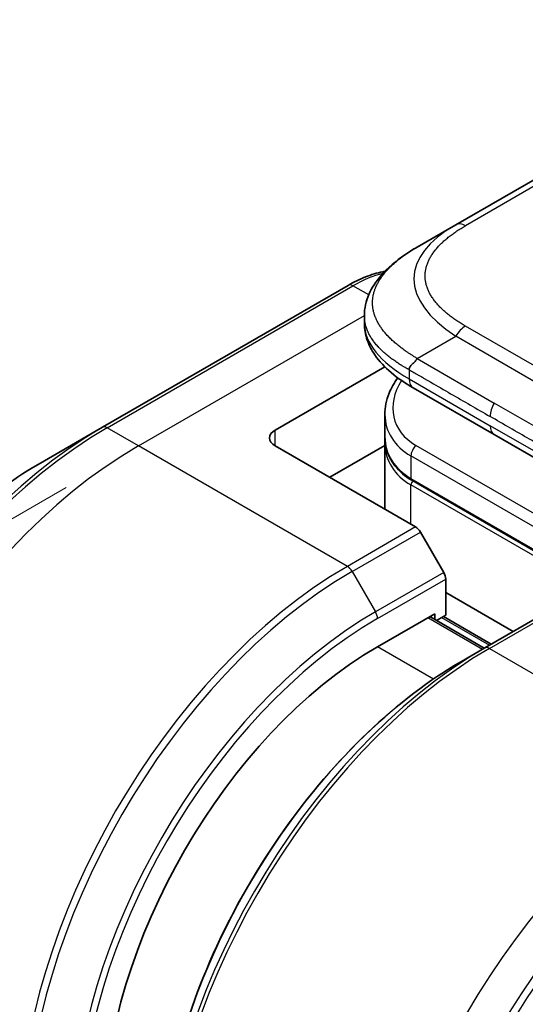
# Model space of a CAD drawing. Units: millimetres. Extents: x 0 to 5599, y 0 to 1124.
# Drawn here: x 107 to 133, y 478 to 529 of the extents above; entities that cross this region are included whole.
import ezdxf

# ---------------------------------------------------------------- set-up
doc = ezdxf.new("R2010")
doc.units = ezdxf.units.MM
for name, color, linetype, lineweight in [('Dimension (ISO)', 7, 'Continuous', 18), ('Dimension (ISO) @ 1', 7, 'Continuous', 18), ('Visible (ISO)', 7, 'Continuous', 35), ('Visible Narrow (ISO)', 7, 'Continuous', 25)]:
    doc.layers.add(name, color=color, linetype=linetype, lineweight=lineweight)
doc.styles.add('Note Text (TK)', font='MS PGothic.ttf')
doc.dimstyles.new('Default - Method 1b (TK)', dxfattribs={"dimscale": 2.5, "dimtxt": 2.5, "dimasz": 2.5, "dimexe": 1, "dimexo": 1.5, "dimgap": 1, "dimtad": 1, "dimtoh": 1, "dimrnd": 1e-08, "dimdsep": 46, "dimtxsty": 'Note Text (TK)', "dimblk": 'OPEN', "dimcen": 0.09, "dimdle": 5, "dimclrd": 100, "dimclre": 100, "dimclrt": 7, "dimadec": 1, "dimazin": 1, "dimtfac": 1, "dimtmove": 0, "dimatfit": 3, "dimldrblk": 'OPEN', "dimfxl": 1, "dimtolj": 1, "dimlwd": -1, "dimlwe": -1, "dimarcsym": 0})

# ---------------------------------------------------------------- blocks, each defined once
blk = doc.blocks.new('_Open')
at = {"color": 0, "linetype": 'ByBlock', "lineweight": -2}
for p, q in [((-1, 0.1667), (0, 0)), ((-1, -0.1667), (0, 0)), ((0, 0), (-1, 0))]:
    blk.add_line(p, q, dxfattribs=at)
blk = doc.blocks.new('*D21')
at = {"layer": 'Defpoints', "color": 0}
for p in [(113.106, 507.006), (113.106, 369.834), (51.346, 334.177)]:
    blk.add_point(p, dxfattribs=at)
at = {"layer": 'Dimension (ISO)', "color": 100}
for p, q in [((109.356, 504.841), (48.846, 469.905)), ((51.346, 465.099), (51.346, 340.427)), ((109.356, 367.669), (48.846, 332.734))]:
    blk.add_line(p, q, dxfattribs=at)
at = {"layer": 'Dimension (ISO)', "color": 100, "xscale": 6.25, "yscale": 6.25, "zscale": 6.25}
for p, rotation in [((51.346, 471.349), 90), ((51.346, 334.177), 270)]:
    blk.add_blockref('_Open', p, dxfattribs=dict(at, rotation=rotation))
at = {"layer": 'Dimension (ISO)', "color": 7, "insert": (46.296, 398.365), "char_height": 6.25, "attachment_point": 4, "rotation": 90, "style": 'Note Text (TK)'}
blk.add_mtext('\\A1;{\\Q-30.000;\\W0.816;\\H0.816x;168}', dxfattribs=at)

msp = doc.modelspace()

# ---------------------------------------------------------------- linework, layer by layer
at = {"layer": 'Visible (ISO)'}
for p, q in [((258.189, 592.7293), (129.5354, 518.4511)), ((127.5354, 517.2964), (129.5354, 518.4511)), ((123.9622, 515.315), (111.2342, 507.9665)), ((124.8007, 513.7478), (124.8007, 513.7478)), ((124.8007, 513.7478), (124.8007, 513.354)), ((120.1766, 507.8222), (125.8567, 511.1016)), ((131.5207, 507.589), (127.3283, 510.0094)), ((125.865, 508.6204), (125.865, 507.4751)), ((111.2342, 507.9665), (107.9058, 506.0449)), ((131.5207, 507.589), (135.713, 505.1685)), ((120.1766, 507.0057), (127.4548, 502.8037)), ((123.0051, 505.3727), (125.865, 507.0239)), ((125.865, 507.137), (125.865, 503.7215)), ((125.8708, 507.3092), (125.8708, 507.3092)), ((137.8604, 499.0999), (127.2538, 505.2237)), ((128.9119, 500.449), (127.7048, 502.5397)), ((129.0155, 498.2284), (129.0155, 500.1005)), ((129.0155, 499.4123), (132.5156, 497.3915)), ((125.4799, 496.5954), (128.4498, 498.31)), ((128.4498, 498.31), (128.4498, 498.0032)), ((128.5376, 497.9525), (129.0155, 498.2284)), ((134.5688, 498.5768), (131.0332, 496.5356)), ((131.0125, 496.5236), (128.1841, 498.1566)), ((128.8912, 498.1566), (131.3661, 496.7278)), ((131.0332, 496.5356), (129.8261, 495.8387))]:
    msp.add_line(p, q, dxfattribs=at)
for centre, major_axis, ratio, start_param, end_param in [((127.8283, 510.8754), (-0.5, -0.866), 0.5774081, 6.2831707, 6.2831863), ((130.465, 509.2547), (4.5212, 1.2298), 0.6893822, 2.9562251, 2.9562335), ((120.8837, 507.414), (-1, 0), 0.5773503, 5.4977871, 7.0685835), ((130.465, 508.1558), (-4.5043, -1.3434), 0.6946664, 6.0788893, 6.0789025), ((130.465, 507.8177), (4.5043, 1.3434), 0.6946687, 2.9372796, 2.937298), ((127.4548, 502.3954), (-0.25, 0.433), 0.5773503, 4.712389, 5.4977871), ((128.6619, 500.3046), (-0.25, 0.433), 0.5773503, 3.9269908, 4.712389), ((125.4799, 480.2654), (10, 17.3205), 0.5773503, 0.7853982, 2.3561945)]:
    msp.add_ellipse(centre, major_axis=major_axis, ratio=ratio, start_param=start_param, end_param=end_param, dxfattribs=at)
for points, knots in [([(124.8007, 513.7478), (124.8007, 514.1183), (124.8836, 514.4915), (125.1817, 515.1909), (125.402, 515.5225), (126.0093, 516.2221), (126.4309, 516.5765), (127.1037, 517.0367), (127.3139, 517.1685), (127.5354, 517.2964)], [0, 0, 0, 0, 0.14721981, 0.14721981, 0.30059635, 0.30059635, 0.50273236, 0.50273236, 0.59165781, 0.59165781, 0.59165781, 0.59165781]), ([(123.9622, 515.315), (124.2595, 515.4867), (124.5591, 515.6327), (125.1575, 515.8687), (125.4563, 515.9588), (125.7887, 516.026), (125.8255, 516.033), (125.8622, 516.0395)], [3.14159265, 3.14159265, 3.14159265, 3.14159265, 3.29867229, 3.29867229, 3.45575192, 3.45575192, 3.47532183, 3.47532183, 3.47532183, 3.47532183]), ([(127.3283, 510.0094), (126.9179, 510.2464), (126.5336, 510.5066), (125.8656, 511.0703), (125.5747, 511.3746), (125.1805, 511.9483), (125.0462, 512.2036), (124.8542, 512.7543), (124.8007, 513.055), (124.8007, 513.354)], [0, 0, 0, 0, 0.16860897, 0.16860897, 0.3296874, 0.3296874, 0.44277032, 0.44277032, 0.56157397, 0.56157397, 0.56157397, 0.56157397]), ([(127.5354, 511.5229), (127.5266, 511.5077), (127.5171, 511.4927), (127.5072, 511.4783), (127.4974, 511.464), (127.4872, 511.4502), (127.4765, 511.4367), (127.466, 511.4234), (127.4551, 511.4104), (127.4439, 511.3977), (127.4328, 511.3851), (127.4214, 511.3729), (127.4099, 511.3609), (127.387, 511.3372), (127.3636, 511.3145), (127.3404, 511.2924), (127.3174, 511.2704), (127.2947, 511.2491), (127.2732, 511.2278), (127.2516, 511.2066), (127.2313, 511.1855), (127.213, 511.164), (127.1946, 511.1424), (127.1782, 511.1204), (127.1647, 511.0975), (127.1578, 511.086), (127.1517, 511.0743), (127.1464, 511.0623), (127.141, 511.0502), (127.1364, 511.0379), (127.1327, 511.0252), (127.1289, 511.0124), (127.1261, 510.9993), (127.1241, 510.9858), (127.1222, 510.9721), (127.1212, 510.958), (127.1212, 510.9437)], [0, 0, 0, 0, 0.0639341, 0.0639341, 0.0639341, 0.1272797, 0.1272797, 0.1272797, 0.1901351, 0.1901351, 0.1901351, 0.2525914, 0.2525914, 0.2525914, 0.3765924, 0.3765924, 0.3765924, 0.4999823, 0.4999823, 0.4999823, 0.6233743, 0.6233743, 0.6233743, 0.7473816, 0.7473816, 0.7473816, 0.8098428, 0.8098428, 0.8098428, 0.8727042, 0.8727042, 0.8727042, 0.9360571, 0.9360571, 0.9360571, 1, 1, 1, 1]), ([(125.865, 508.6204), (125.865, 508.9876), (125.9419, 509.3644), (126.1947, 509.9999), (126.3454, 510.2714), (126.53, 510.5285)], [0, 0, 0, 0, 0.14026968, 0.14026968, 0.24855371, 0.24855371, 0.24855371, 0.24855371]), ([(127.2538, 505.2237), (126.9086, 505.423), (126.6118, 505.6758), (126.168, 506.2445), (126.0124, 506.5656), (125.8874, 507.0877), (125.865, 507.2807), (125.865, 507.4751)], [0, 0, 0, 0, 0.14368271, 0.14368271, 0.28404025, 0.28404025, 0.36214507, 0.36214507, 0.36214507, 0.36214507]), ([(107.9058, 506.0449), (106.475, 505.2188), (105.0534, 504.1369), (102.3557, 501.5672), (101.0801, 500.0797), (98.793, 496.8406), (97.782, 495.0894), (96.1203, 491.4892), (95.4699, 489.6407), (94.5934, 486.0196), (94.3672, 484.2476), (94.3672, 482.5954)], [3.1415927, 3.1415927, 3.1415927, 3.1415927, 3.4557519, 3.4557519, 3.7699112, 3.7699112, 4.0840704, 4.0840704, 4.3982297, 4.3982297, 4.712389, 4.712389, 4.712389, 4.712389]), ([(129.8261, 495.8387), (128.1731, 494.8843), (126.5295, 493.6336), (123.4092, 490.6614), (121.9332, 488.9404), (119.2867, 485.1921), (118.1167, 483.1656), (116.1939, 478.9995), (115.4414, 476.8607), (114.4276, 472.6725), (114.1662, 470.6236), (114.1662, 468.7149)], [1.5707963, 1.5707963, 1.5707963, 1.5707963, 1.8849556, 1.8849556, 2.1991149, 2.1991149, 2.5132741, 2.5132741, 2.8274334, 2.8274334, 3.1415927, 3.1415927, 3.1415927, 3.1415927])]:
    msp.add_open_spline(points, degree=3, knots=knots, dxfattribs=at)
msp.add_open_spline([(125.865, 507.1371), (125.865, 507.1934), (125.8669, 507.2502), (125.8706, 507.3071)], degree=3, dxfattribs=at)
at = {"layer": 'Visible Narrow (ISO)'}
for p, q in [((258.689, 592.6797), (130.0354, 518.4015)), ((111.4842, 507.9418), (124.2122, 515.2903)), ((125.0242, 514.8214), (124.2122, 515.2903)), ((113.1056, 507.0057), (124.8007, 513.7579)), ((136.0059, 509.7583), (130.0354, 513.2054)), ((127.5354, 511.5229), (129.5354, 512.6776)), ((135.5059, 509.2305), (129.5354, 512.6776)), ((127.5354, 511.5229), (131.5207, 509.222)), ((127.1212, 510.9437), (127.1212, 510.4672)), ((127.1212, 510.4672), (131.3136, 508.0467)), ((135.5059, 506.9211), (131.5207, 509.222)), ((113.1056, 507.0057), (111.4842, 507.9418)), ((135.5059, 505.6263), (131.3136, 508.0467)), ((120.1766, 507.0057), (120.1766, 507.8222)), ((123.9193, 500.7624), (113.1056, 507.0057)), ((138.081, 500.9016), (127.4744, 507.0254)), ((127.2123, 506.4797), (127.2123, 505.3152)), ((137.8189, 500.356), (127.2123, 506.4797)), ((127.2123, 505.3152), (137.8189, 499.1915)), ((137.8189, 498.8534), (127.2123, 504.9771)), ((127.2123, 502.9436), (127.2123, 504.9771)), ((127.4548, 502.8037), (123.9193, 500.7624)), ((124.1693, 500.4985), (127.7048, 502.5397)), ((124.1693, 500.4985), (125.3764, 498.4077)), ((128.9119, 500.449), (125.3764, 498.4077)), ((125.4799, 498.0593), (129.0155, 500.1005)), ((131.2832, 496.5108), (134.8188, 498.5521)), ((128.0962, 498.1059), (130.9246, 496.4729)), ((128.8033, 498.1059), (131.2782, 496.677)), ((128.3752, 494.9238), (125.4799, 496.5954)), ((131.2832, 496.5108), (142.0969, 490.2675))]:
    msp.add_line(p, q, dxfattribs=at)
for centre, major_axis, ratio, start_param, end_param in [((143.5358, 514.9869), (16.1639, -0.7638), 0.3564434, 2.6348428, 3.6820267), ((130.0354, 517.585), (-0.5, 0.866), 0.57734, 5.4977861, 6.2831842), ((124.2122, 508.7583), (4, 6.9282), 0.5773503, 0.5075876, 0.7853982), ((124.2122, 514.882), (-0.25, 0.433), 0.5773503, 5.4977871, 6.2831853), ((142.1209, 513.354), (17.3203, 0), 0.3333358, 3.1415927, 3.6651951), ((130.0354, 512.3889), (0.5, 0.866), 0.5773532, 0.7853931, 1.5707913), ((127.8283, 510.8754), (-0.5, -0.866), 0.5774081, 5.4977871, 6.2831707), ((130.3729, 509.5961), (4.003, 1.2663), 0.6979571, 2.4532614, 3.7097428), ((132.0207, 508.9333), (-0.5, -0.866), 0.5773503, 4.712389, 5.4977871), ((130.465, 509.2547), (4.5212, 1.2298), 0.6893822, 2.9562335, 3.7416336), ((111.2342, 488.4902), (-11.9268, -20.6578), 0.5773503, 3.9269908, 5.4977871), ((111.4842, 488.3459), (12, 20.7846), 0.5773503, 0.7853982, 2.3561945), ((111.4842, 507.5335), (-0.25, 0.433), 0.5773503, 5.4977871, 6.2831853), ((132.0207, 508.455), (-0.5, -0.866), 0.5773503, 5.4977871, 6.2831861), ((130.465, 508.1558), (-4.5043, -1.3434), 0.6946664, 6.0789025, 6.8642882), ((113.1056, 487.4098), (12, 20.7846), 0.5773503, 0.7853982, 2.3561945), ((130.465, 507.8177), (4.5043, 1.3434), 0.6946687, 2.937298, 3.7226985), ((127.5659, 506.6839), (-0.25, -0.433), 0.5773502, 4.1887908, 5.4977878), ((107.9058, 490.4119), (9.5732, 16.5813), 0.5773503, 0.7853982, 2.3561945), ((130.4278, 507.9542), (4.2959, 1.359), 0.6979528, 3.4388998, 3.4389478), ((127.3538, 505.3969), (-0.1, -0.1732), 0.5773503, 5.4977872, 6.2831853), ((127.3538, 505.0587), (0.1, 0.1732), 0.5773503, 1.0881761, 2.3561944), ((123.9193, 481.1665), (-12, -20.7846), 0.5773503, 3.9269908, 5.4977871), ((124.1693, 481.0222), (11.9268, 20.6578), 0.5773503, 0.7853982, 2.3561945), ((123.9193, 500.3542), (0.25, -0.433), 0.5773503, 1.5707963, 2.3561945), ((125.3764, 480.3252), (-11.0732, -19.1794), 0.5773503, 3.9269908, 5.4977871), ((125.1264, 498.2634), (-0.25, 0.433), 0.5773503, 3.9269908, 4.712389), ((125.4799, 480.2654), (10.8964, 18.8732), 0.5773503, 0.7853982, 2.3561945), ((131.0332, 477.0592), (-11.9268, -20.6578), 0.5773503, 3.9269908, 5.4977871), ((131.2832, 476.9149), (12, 20.7846), 0.5773503, 0.7853982, 2.3561945), ((131.2832, 496.1026), (-0.25, 0.433), 0.5773503, 5.4977871, 6.2831853), ((129.8261, 477.7562), (11.0732, 19.1794), 0.5773503, 0.7853982, 2.3561945), ((142.0969, 470.6716), (-12, -20.7846), 0.5773503, 3.9269908, 5.4977871), ((143.7183, 469.7355), (-12, -20.7846), 0.5773503, 3.9269908, 5.4977871), ((143.9683, 469.5912), (11.9268, 20.6578), 0.5773503, 0.7853982, 2.3561945)]:
    msp.add_ellipse(centre, major_axis=major_axis, ratio=ratio, start_param=start_param, end_param=end_param, dxfattribs=at)
for points, knots in [([(130.0354, 513.2054), (130.0164, 513.2163), (129.9976, 513.2273), (129.9788, 513.2383), (129.96, 513.2494), (129.9413, 513.2604), (129.9227, 513.2716), (129.8855, 513.2938), (129.8486, 513.3162), (129.812, 513.3388), (129.7756, 513.3614), (129.7394, 513.3841), (129.7037, 513.4071), (129.6679, 513.43), (129.6325, 513.4531), (129.5975, 513.4764), (129.5274, 513.523), (129.4589, 513.5704), (129.3919, 513.6186), (129.3252, 513.6665), (129.2601, 513.7153), (129.1968, 513.7648), (129.1334, 513.8143), (129.0718, 513.8646), (129.0121, 513.9156), (128.9526, 513.9665), (128.895, 514.0181), (128.8394, 514.0705), (128.7839, 514.1228), (128.7304, 514.1759), (128.6791, 514.2296), (128.628, 514.2832), (128.5791, 514.3375), (128.5326, 514.3925), (128.486, 514.4476), (128.4418, 514.5033), (128.4001, 514.5597), (128.3586, 514.6158), (128.3196, 514.6725), (128.2833, 514.7298), (128.247, 514.7872), (128.2133, 514.8452), (128.1825, 514.9036), (128.1517, 514.9619), (128.1238, 515.0207), (128.0988, 515.0799), (128.0738, 515.1391), (128.0518, 515.1988), (128.0328, 515.2588), (128.0139, 515.3186), (127.998, 515.3788), (127.9853, 515.4392), (127.9725, 515.4996), (127.9629, 515.5603), (127.9565, 515.6211), (127.9501, 515.6818), (127.9469, 515.7426), (127.9469, 515.8035), (127.9469, 515.8643), (127.9501, 515.9251), (127.9565, 515.9859), (127.9629, 516.0466), (127.9725, 516.1073), (127.9853, 516.1677), (127.998, 516.2281), (128.0139, 516.2883), (128.0328, 516.3482), (128.0518, 516.4082), (128.0738, 516.4678), (128.0988, 516.5271), (128.1238, 516.5863), (128.1517, 516.645), (128.1825, 516.7033), (128.2133, 516.7618), (128.247, 516.8197), (128.2833, 516.8771), (128.3196, 516.9344), (128.3586, 516.9912), (128.4001, 517.0473), (128.4418, 517.1036), (128.486, 517.1594), (128.5326, 517.2145), (128.5792, 517.2694), (128.628, 517.3237), (128.6791, 517.3773), (128.7304, 517.431), (128.7839, 517.4841), (128.8394, 517.5364), (128.895, 517.5888), (128.9526, 517.6404), (129.0121, 517.6913), (129.0718, 517.7423), (129.1335, 517.7926), (129.1968, 517.8422), (129.2602, 517.8917), (129.3252, 517.9404), (129.3919, 517.9884), (129.4589, 518.0365), (129.5274, 518.0839), (129.5975, 518.1305), (129.6325, 518.1538), (129.6679, 518.1769), (129.7037, 518.1999), (129.7394, 518.2228), (129.7756, 518.2455), (129.812, 518.2681), (129.8486, 518.2907), (129.8855, 518.3131), (129.9227, 518.3354), (129.9413, 518.3465), (129.96, 518.3576), (129.9788, 518.3686), (129.9976, 518.3796), (130.0164, 518.3906), (130.0354, 518.4015)], [0, 0, 0, 0, 0.0078947, 0.0078947, 0.0078947, 0.0157883, 0.0157883, 0.0157883, 0.0315724, 0.0315724, 0.0315724, 0.0473155, 0.0473155, 0.0473155, 0.0630553, 0.0630553, 0.0630553, 0.0945293, 0.0945293, 0.0945293, 0.1258917, 0.1258917, 0.1258917, 0.1572779, 0.1572779, 0.1572779, 0.1885729, 0.1885729, 0.1885729, 0.2198627, 0.2198627, 0.2198627, 0.2510658, 0.2510658, 0.2510658, 0.2823397, 0.2823397, 0.2823397, 0.3134755, 0.3134755, 0.3134755, 0.344656, 0.344656, 0.344656, 0.3757426, 0.3757426, 0.3757426, 0.4068528, 0.4068528, 0.4068528, 0.4379018, 0.4379018, 0.4379018, 0.4689615, 0.4689615, 0.4689615, 0.5000025, 0.5000025, 0.5000025, 0.5310387, 0.5310387, 0.5310387, 0.5621033, 0.5621033, 0.5621033, 0.5931475, 0.5931475, 0.5931475, 0.6242624, 0.6242624, 0.6242624, 0.6553442, 0.6553442, 0.6553442, 0.6865294, 0.6865294, 0.6865294, 0.7176605, 0.7176605, 0.7176605, 0.7489389, 0.7489389, 0.7489389, 0.7801375, 0.7801375, 0.7801375, 0.8114273, 0.8114273, 0.8114273, 0.8427223, 0.8427223, 0.8427223, 0.8741114, 0.8741114, 0.8741114, 0.905471, 0.905471, 0.905471, 0.936945, 0.936945, 0.936945, 0.9526847, 0.9526847, 0.9526847, 0.9684279, 0.9684279, 0.9684279, 0.9842118, 0.9842118, 0.9842118, 0.9921054, 0.9921054, 0.9921054, 1, 1, 1, 1]), ([(127.5354, 511.5229), (127.5109, 511.539), (127.4865, 511.555), (127.4371, 511.5872), (127.4121, 511.6034), (127.3369, 511.6521), (127.2867, 511.6843), (127.2295, 511.7213), (127.2221, 511.7261), (127.1736, 511.7574), (127.1328, 511.7838), (127.0826, 511.8167), (127.0729, 511.8231), (127.0504, 511.838), (127.0375, 511.8465), (127.0036, 511.8691), (126.9827, 511.8832), (126.9531, 511.9035), (126.9444, 511.9095), (126.9255, 511.9227), (126.9152, 511.93), (126.8973, 511.9427), (126.8896, 511.9481), (126.8713, 511.9613), (126.8606, 511.9689), (126.843, 511.9816), (126.836, 511.9867), (126.7998, 512.0131), (126.7708, 512.0345), (126.7364, 512.0603), (126.7306, 512.0647), (126.66, 512.118), (126.5967, 512.1675), (126.5314, 512.2206), (126.5279, 512.2235), (126.4611, 512.2781), (126.3994, 512.3305), (126.2767, 512.4394), (126.2159, 512.4959), (126.0987, 512.6103), (126.0424, 512.6681), (125.9377, 512.7816), (125.889, 512.8373), (125.8398, 512.8969), (125.8371, 512.9002), (125.7855, 512.963), (125.7393, 513.0232), (125.6567, 513.1381), (125.62, 513.1928), (125.5814, 513.2545), (125.5773, 513.2609), (125.5355, 513.329), (125.5004, 513.3911), (125.441, 513.5068), (125.4159, 513.5602), (125.389, 513.6234), (125.385, 513.633), (125.3551, 513.7057), (125.3323, 513.7693), (125.2967, 513.8848), (125.2829, 513.9366), (125.2684, 514.0009), (125.2657, 514.0133), (125.25, 514.0901), (125.24, 514.1547), (125.23, 514.2518), (125.2275, 514.2842), (125.2254, 514.3247), (125.225, 514.3328), (125.2244, 514.35), (125.2241, 514.359), (125.2238, 514.3712), (125.2236, 514.3783), (125.2235, 514.3895), (125.2233, 514.4017), (125.2233, 514.4179), (125.2234, 514.4381), (125.2237, 514.4543), (125.2243, 514.4786), (125.2249, 514.4948), (125.2274, 514.5434), (125.2299, 514.5758), (125.2383, 514.6589), (125.2455, 514.7096), (125.2573, 514.7742), (125.26, 514.7883), (125.2761, 514.867), (125.2925, 514.9314), (125.3279, 515.047), (125.3457, 515.0983), (125.3704, 515.162), (125.3754, 515.1746), (125.4065, 515.251), (125.4356, 515.3143), (125.4938, 515.4285), (125.522, 515.4796), (125.5589, 515.5417), (125.5657, 515.5531), (125.6106, 515.6265), (125.6514, 515.688), (125.731, 515.7996), (125.769, 515.8498), (125.8169, 515.9097), (125.8251, 515.92), (125.9235, 516.0405), (126.0221, 516.1484), (126.1374, 516.263), (126.1468, 516.2722), (126.2149, 516.3388), (126.2757, 516.3953), (126.3918, 516.4982), (126.4465, 516.5448), (126.5129, 516.5993), (126.5234, 516.6079), (126.5907, 516.6624), (126.6488, 516.7077), (126.7191, 516.7608), (126.7301, 516.769), (126.7588, 516.7904), (126.7767, 516.8036), (126.8015, 516.8217), (126.8083, 516.8267), (126.8264, 516.8398), (126.8376, 516.8479), (126.858, 516.8625), (126.8671, 516.869), (126.8856, 516.882), (126.8949, 516.8886), (126.9118, 516.9005), (126.9193, 516.9057), (126.9293, 516.9127), (126.9317, 516.9144), (126.9441, 516.923), (126.9542, 516.9299), (126.9862, 516.9518), (127.0082, 516.9668), (127.0408, 516.9887), (127.0512, 516.9956), (127.0735, 517.0105), (127.0854, 517.0184), (127.1364, 517.0519), (127.1757, 517.0773), (127.2239, 517.1079), (127.2325, 517.1134), (127.2903, 517.1498), (127.3397, 517.1802), (127.4136, 517.2248), (127.4379, 517.2393), (127.4866, 517.268), (127.511, 517.2823), (127.5354, 517.2964)], [0, 0, 0, 0, 0.0095184, 0.0095184, 0.0192702, 0.0192702, 0.0389776, 0.0389776, 0.0419212, 0.0419212, 0.0581996, 0.0581996, 0.0621072, 0.0621072, 0.0673145, 0.0673145, 0.0758905, 0.0758905, 0.0794947, 0.0794947, 0.083783, 0.083783, 0.0870051, 0.0870051, 0.0915036, 0.0915036, 0.0944913, 0.0944913, 0.1069292, 0.1069292, 0.1094537, 0.1094537, 0.1377166, 0.1377166, 0.1393366, 0.1393366, 0.168411, 0.168411, 0.1989632, 0.1989632, 0.2294313, 0.2294313, 0.2581017, 0.2581017, 0.2598073, 0.2598073, 0.2901016, 0.2901016, 0.3171407, 0.3171407, 0.3203027, 0.3203027, 0.3504052, 0.3504052, 0.375904, 0.375904, 0.3804149, 0.3804149, 0.4103459, 0.4103459, 0.4344429, 0.4344429, 0.4402132, 0.4402132, 0.4700343, 0.4700343, 0.4849437, 0.4849437, 0.4886699, 0.4886699, 0.4928467, 0.4928467, 0.4942589, 0.4961219, 0.497985, 0.4998481, 0.5035714, 0.5072944, 0.5072944, 0.5147411, 0.5147411, 0.5296378, 0.5296378, 0.55297, 0.55297, 0.5594638, 0.5594638, 0.5893357, 0.5893357, 0.6133152, 0.6133152, 0.6192715, 0.6192715, 0.6492867, 0.6492867, 0.6738839, 0.6738839, 0.6793932, 0.6793932, 0.7095977, 0.7095977, 0.7347357, 0.7347357, 0.7399033, 0.7399033, 0.7958822, 0.7958822, 0.8008112, 0.8008112, 0.8314142, 0.8314142, 0.8573104, 0.8573104, 0.862117, 0.862117, 0.8881264, 0.8881264, 0.89291, 0.89291, 0.9006218, 0.9006218, 0.9035569, 0.9035569, 0.9083392, 0.9083392, 0.9122001, 0.9122001, 0.9161097, 0.9161097, 0.9192643, 0.9192643, 0.9202582, 0.9202582, 0.9244067, 0.9244067, 0.9334204, 0.9334204, 0.9376307, 0.9376307, 0.9424341, 0.9424341, 0.9581298, 0.9581298, 0.9615629, 0.9615629, 0.9810021, 0.9810021, 0.9905009, 0.9905009, 1, 1, 1, 1]), ([(127.1212, 510.9437), (127.1051, 510.9525), (127.0882, 510.9617), (127.0558, 510.9795), (127.0402, 510.9881), (126.9939, 511.0139), (126.9634, 511.031), (126.9281, 511.0511), (126.9235, 511.0538), (126.8917, 511.072), (126.865, 511.0875), (126.8215, 511.1131), (126.8047, 511.123), (126.7699, 511.1439), (126.7518, 511.1548), (126.7252, 511.171), (126.7167, 511.1763), (126.6974, 511.1882), (126.6862, 511.1952), (126.6549, 511.2146), (126.6355, 511.2269), (126.6084, 511.2442), (126.6008, 511.249), (126.5616, 511.2742), (126.5303, 511.2946), (126.4931, 511.3193), (126.4868, 511.3235), (126.4102, 511.3746), (126.3414, 511.4223), (126.2703, 511.4736), (126.2665, 511.4764), (126.1934, 511.5293), (126.126, 511.5804), (125.9913, 511.6869), (125.9243, 511.7425), (125.7947, 511.8558), (125.7321, 511.9135), (125.6154, 512.0273), (125.561, 512.0833), (125.5059, 512.1436), (125.5028, 512.1469), (125.4448, 512.2108), (125.3927, 512.2721), (125.2994, 512.3899), (125.2576, 512.4464), (125.2137, 512.5101), (125.2092, 512.5168), (125.1613, 512.5876), (125.1212, 512.6524), (125.0531, 512.7737), (125.0242, 512.83), (124.9932, 512.8968), (124.9886, 512.9069), (124.954, 512.9841), (124.9275, 513.0518), (124.8862, 513.1752), (124.8702, 513.2307), (124.8533, 513.2999), (124.8502, 513.3133), (124.8318, 513.396), (124.8202, 513.4658), (124.8085, 513.571), (124.8056, 513.6061), (124.8031, 513.6501), (124.8027, 513.6589), (124.8019, 513.6776), (124.8016, 513.6875), (124.8012, 513.7007), (124.8011, 513.7085), (124.8008, 513.7206), (124.8007, 513.7339), (124.8007, 513.7427), (124.8007, 513.7473), (124.8007, 513.7476), (124.8007, 513.7478)], [0, 0, 0, 0, 0.00603093, 0.00603093, 0.01200082, 0.01200082, 0.02386453, 0.02386453, 0.0256517, 0.0256517, 0.03613138, 0.03613138, 0.04274016, 0.04274016, 0.04983235, 0.04983235, 0.05322303, 0.05322303, 0.05754644, 0.05754644, 0.0655788, 0.0655788, 0.06869046, 0.06869046, 0.08156439, 0.08156439, 0.08417983, 0.08417983, 0.11351507, 0.11351507, 0.11519956, 0.11519956, 0.14549648, 0.14549648, 0.17747096, 0.17747096, 0.20949575, 0.20949575, 0.23975641, 0.23975641, 0.24155998, 0.24155998, 0.27369023, 0.27369023, 0.30250814, 0.30250814, 0.30588615, 0.30588615, 0.33812709, 0.33812709, 0.36554526, 0.36554526, 0.3704056, 0.3704056, 0.40272297, 0.40272297, 0.4288146, 0.4288146, 0.43507034, 0.43507034, 0.46743781, 0.46743781, 0.48363607, 0.48363607, 0.48768525, 0.48768525, 0.49222443, 0.49222443, 0.49375923, 0.49578394, 0.49780875, 0.4998336, 0.4998336, 0.49994448, 0.49994448, 0.49994448, 0.49994448]), ([(127.1212, 510.9437), (127.1336, 510.9366), (127.1461, 510.9293), (127.1589, 510.922), (127.1713, 510.9148), (127.1839, 510.9076), (127.1965, 510.9003), (127.2228, 510.8852), (127.2495, 510.8698), (127.2764, 510.8543), (127.3299, 510.8236), (127.3841, 510.7925), (127.4372, 510.7621), (127.4915, 510.731), (127.5445, 510.7006), (127.5941, 510.6722), (127.6197, 510.6575), (127.6444, 510.6433), (127.6679, 510.6298), (127.692, 510.6159), (127.715, 510.6027), (127.7363, 510.5904), (127.7392, 510.5888), (127.742, 510.5871), (127.7448, 510.5855), (127.7634, 510.5748), (127.7819, 510.5641), (127.8004, 510.5534), (127.8218, 510.5411), (127.8431, 510.5287), (127.8645, 510.5164), (127.9071, 510.4918), (127.9498, 510.4671), (127.9925, 510.4425), (128.0778, 510.3932), (128.1631, 510.344), (128.2484, 510.2947), (128.5891, 510.098), (128.9297, 509.9013), (129.2704, 509.7046), (129.611, 509.508), (129.9517, 509.3113), (130.2923, 509.1147), (130.6327, 508.9181), (130.9731, 508.7216), (131.3136, 508.525)], [0, 0, 0, 0, 0.0070785, 0.0070785, 0.0070785, 0.0140046, 0.0140046, 0.0140046, 0.0283529, 0.0283529, 0.0283529, 0.0568624, 0.0568624, 0.0568624, 0.0860433, 0.0860433, 0.0860433, 0.101083, 0.101083, 0.101083, 0.1165632, 0.1165632, 0.1165632, 0.1186532, 0.1186532, 0.1186532, 0.1323804, 0.1323804, 0.1323804, 0.148198, 0.148198, 0.148198, 0.1798194, 0.1798194, 0.1798194, 0.2430144, 0.2430144, 0.2430144, 0.4954203, 0.4954203, 0.4954203, 0.7477818, 0.7477818, 0.7477818, 1, 1, 1, 1]), ([(135.5059, 506.1028), (135.4935, 506.1099), (135.481, 506.1172), (135.4683, 506.1245), (135.4558, 506.1317), (135.4432, 506.139), (135.4306, 506.1463), (135.4043, 506.1616), (135.3776, 506.177), (135.3507, 506.1927), (135.2972, 506.2237), (135.243, 506.2552), (135.1899, 506.2861), (135.1356, 506.3176), (135.0826, 506.3485), (135.033, 506.3773), (135.0074, 506.3922), (134.9827, 506.4065), (134.9592, 506.4201), (134.9351, 506.4342), (134.9122, 506.4474), (134.8908, 506.4597), (134.888, 506.4614), (134.8851, 506.4631), (134.8823, 506.4647), (134.8638, 506.4754), (134.8452, 506.4861), (134.8267, 506.4968), (134.8053, 506.5091), (134.784, 506.5214), (134.7626, 506.5337), (134.72, 506.5584), (134.6773, 506.583), (134.6346, 506.6077), (134.5493, 506.6569), (134.464, 506.7062), (134.3787, 506.7554), (134.038, 506.9521), (133.6974, 507.1488), (133.3567, 507.3454), (133.0161, 507.5421), (132.6754, 507.7387), (132.3348, 507.9354), (131.9944, 508.1319), (131.654, 508.3285), (131.3136, 508.525)], [0, 0, 0, 0, 0.0070785, 0.0070785, 0.0070785, 0.0140046, 0.0140046, 0.0140046, 0.0283529, 0.0283529, 0.0283529, 0.0568624, 0.0568624, 0.0568624, 0.0860433, 0.0860433, 0.0860433, 0.101083, 0.101083, 0.101083, 0.1165632, 0.1165632, 0.1165632, 0.1186532, 0.1186532, 0.1186532, 0.1323804, 0.1323804, 0.1323804, 0.148198, 0.148198, 0.148198, 0.1798194, 0.1798194, 0.1798194, 0.2430144, 0.2430144, 0.2430144, 0.4954203, 0.4954203, 0.4954203, 0.7477818, 0.7477818, 0.7477818, 1, 1, 1, 1])]:
    msp.add_open_spline(points, degree=3, knots=knots, dxfattribs=at)

# ---------------------------------------------------------------- dimensions: what is measured, and where the dimension line sits
at = {"layer": 'Dimension (ISO) @ 1', "color": 100}
dim = msp.add_linear_dim(base=(51.3456, 334.1772), p1=(113.1056, 507.0057), p2=(113.1056, 369.8343), angle=90, text='{\\Q-30.000;\\W0.816;\\H0.816x;<>}', dimstyle='Default - Method 1b (TK)', override={"dimscale": 1, "dimtxt": 6.25, "dimasz": 6.25, "dimexe": 2.5, "dimexo": 3.75, "dimgap": 2.5, "dimtoh": 0, "dimdec": 0, "dimlfac": 1.2247, "dimcen": 0.225, "dimtix": 0, "dimtofl": 0, "dimtmove": 0, "dimatfit": 1}, dxfattribs=at)
dim.commit()
dim.dimension.update_dxf_attribs({"geometry": '*D21', "text_midpoint": (51.3456, 402.7629), "dimtype": 128})

doc.saveas('drawing.dxf')
